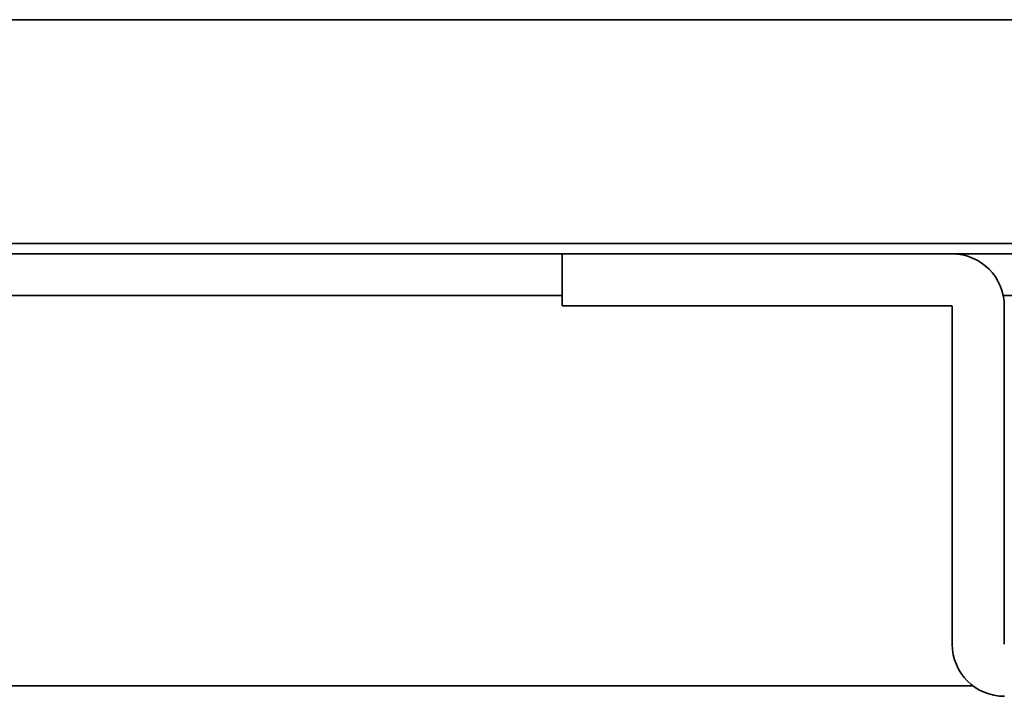
# Model space of a CAD drawing. Extents: x 12 to 282, y -280 to -24.
# Drawn here: x 239 to 242, y -261 to -258 of the extents above; entities that cross this region are included whole.
import ezdxf

# ---------------------------------------------------------------- set-up
doc = ezdxf.new("R2010")
doc.units = 0
doc.header["$MEASUREMENT"] = 0
doc.layers.add('Layer 1', color=7, linetype='Continuous')

# ---------------------------------------------------------------- blocks, each defined once
blk = doc.blocks.new('block 1412')
at = {"layer": 'Layer 1', "color": 7, "lineweight": 35, "true_color": 0xffffff}
blk.add_lwpolyline([(247.8424, -259.1057), (147.7401, -259.1057)], dxfattribs=at)
blk = doc.blocks.new('block 1420')
at = {"layer": 'Layer 1', "color": 7, "lineweight": 35, "true_color": 0xffffff}
blk.add_lwpolyline([(247.8424, -259.1418), (196.0483, -259.1418)], dxfattribs=at)
blk = doc.blocks.new('block 1485')
at = {"layer": 'Layer 1', "color": 7, "lineweight": 35, "true_color": 0xffffff}
blk.add_lwpolyline([(243.6125, -259.2863), (242.2091, -259.2863)], dxfattribs=at)
blk = doc.blocks.new('block 1486')
at = {"layer": 'Layer 1', "color": 7, "lineweight": 35, "true_color": 0xffffff}
blk.add_lwpolyline([(240.6776, -259.2863), (224.5851, -259.2863)], dxfattribs=at)
blk = doc.blocks.new('block 1499')
at = {"layer": 'Layer 1', "color": 7, "lineweight": 35, "true_color": 0xffffff}
blk.add_lwpolyline([(242.1045, -260.6409), (153.478, -260.6409)], dxfattribs=at)
blk = doc.blocks.new('block 1645')
at = {"layer": 'Layer 1', "color": 7, "lineweight": 35, "true_color": 0xffffff}
blk.add_lwpolyline([(242.2128, -259.3226), (242.2128, -260.4962)], dxfattribs=at)
blk = doc.blocks.new('block 1650')
at = {"layer": 'Layer 1', "color": 7, "lineweight": 35, "true_color": 0xffffff}
blk.add_lwpolyline([(242.2128, -260.4962), (242.2128, -260.4962)], dxfattribs=at)
blk = doc.blocks.new('block 1651')
at = {"layer": 'Layer 1', "color": 7, "lineweight": 35, "true_color": 0xffffff}
blk.add_open_spline([(242.2128, -259.3226), (242.2128, -259.2227), (242.1318, -259.1418), (242.032, -259.1418)], degree=3, dxfattribs=at)
blk = doc.blocks.new('block 1652')
at = {"layer": 'Layer 1', "color": 7, "lineweight": 35, "true_color": 0xffffff}
blk.add_lwpolyline([(240.6776, -259.3224), (242.032, -259.3224)], dxfattribs=at)
blk = doc.blocks.new('block 1653')
at = {"layer": 'Layer 1', "color": 7, "lineweight": 35, "true_color": 0xffffff}
blk.add_lwpolyline([(242.0322, -259.3226), (242.0322, -259.3226)], dxfattribs=at)
blk = doc.blocks.new('block 1654')
at = {"layer": 'Layer 1', "color": 7, "lineweight": 35, "true_color": 0xffffff}
blk.add_lwpolyline([(242.0322, -259.3226), (242.0322, -260.4962)], dxfattribs=at)
blk = doc.blocks.new('block 1655')
at = {"layer": 'Layer 1', "color": 7, "lineweight": 35, "true_color": 0xffffff}
blk.add_open_spline([(242.0322, -260.4962), (242.0322, -260.5961), (242.1131, -260.677), (242.213, -260.677)], degree=3, dxfattribs=at)
blk = doc.blocks.new('block 1659')
at = {"layer": 'Layer 1', "color": 7, "lineweight": 35, "true_color": 0xffffff}
blk.add_lwpolyline([(240.6776, -259.3224), (240.6776, -259.1418)], dxfattribs=at)
blk = doc.blocks.new('block 1850')
at = {"layer": 'Layer 1', "color": 7, "lineweight": 35, "true_color": 0xffffff}
blk.add_lwpolyline([(198.2341, -258.329), (251.2884, -258.329)], dxfattribs=at)

msp = doc.modelspace()

# ---------------------------------------------------------------- block references
at = {"layer": 'Layer 1'}
for name in ['block 1850', 'block 1412', 'block 1420', 'block 1659', 'block 1651', 'block 1486', 'block 1485', 'block 1652', 'block 1653', 'block 1654', 'block 1645', 'block 1655', 'block 1650', 'block 1499']:
    msp.add_blockref(name, (0, 0), dxfattribs=at)

doc.saveas('drawing.dxf')
